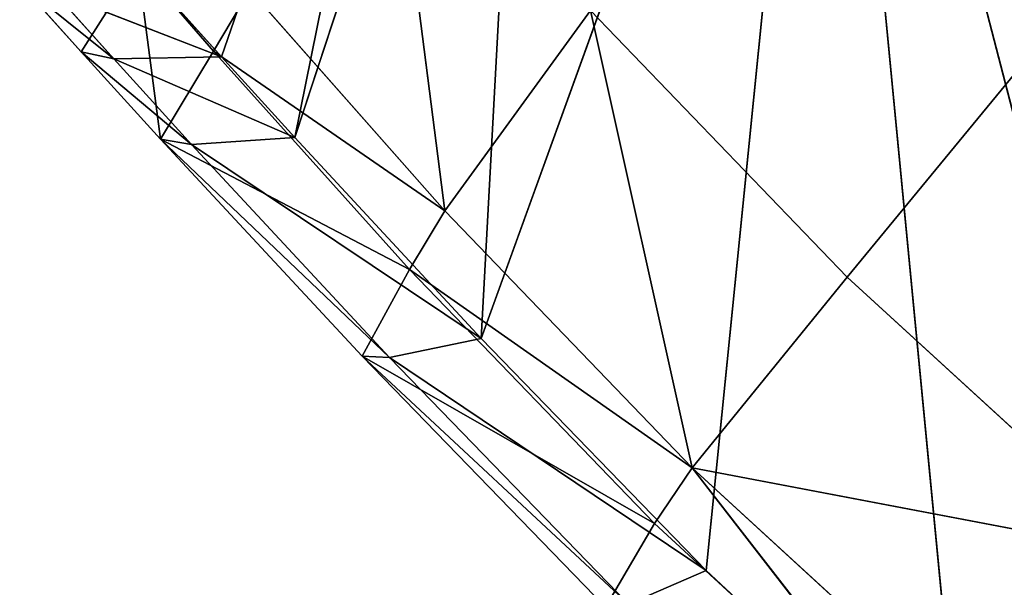
# Model space of a CAD drawing. Extents: x -0.66 to 0.66, y -0.61 to 0.61.
# Drawn here: x -0.59 to -0.57, y -0.58 to -0.57 of the extents above; entities that cross this region are included whole.
import ezdxf

# ---------------------------------------------------------------- set-up
doc = ezdxf.new("R2010")
doc.units = 0
doc.header["$LTSCALE"] = 0.0254
doc.layers.get('0').update_dxf_attribs({"color": 13, "linetype": 'CONTINUOUS'})

# ---------------------------------------------------------------- blocks, each defined once
blk = doc.blocks.new('SEDUTA')
at = {"color": 0}
for p, q in [((-0.583485, -0.577499, 0.008608), (-0.575053, -0.554218, 0.008608)), ((-0.583485, -0.577499, 0.008608), (-0.575053, -0.554218, 0.008608)), ((-0.577967, -0.583187, 0.008608), (-0.575053, -0.554218, 0.008608)), ((-0.577967, -0.583187, 0.008608), (-0.575053, -0.554218, 0.008608)), ((-0.571695, -0.589037, 0.008608), (-0.575053, -0.554218, 0.008608)), ((-0.575053, -0.554218, 0.008608), (-0.564613, -0.59445, 0.008608)), ((-0.575053, -0.554218, 0.008608), (-0.564613, -0.59445, 0.008608)), ((-0.571695, -0.589037, 0.008608), (-0.575053, -0.554218, 0.008608)), ((-0.588056, -0.572579, 0.008608), (-0.582264, -0.555018, 0.008608)), ((-0.588056, -0.572579, 0.008608), (-0.582264, -0.555018, 0.008608)), ((-0.582264, -0.555018, 0.008608), (-0.583485, -0.577499, 0.008608)), ((-0.582264, -0.555018, 0.008608), (-0.583485, -0.577499, 0.008608)), ((-0.589852, -0.5706, 0.008608), (-0.58454, -0.555221, 0.008608)), ((-0.589852, -0.5706, 0.008608), (-0.58454, -0.555221, 0.008608)), ((-0.58454, -0.555221, 0.008608), (-0.588056, -0.572579, 0.008608)), ((-0.58454, -0.555221, 0.008608), (-0.588056, -0.572579, 0.008608)), ((-0.584379, -0.574369, 0.067001), (-0.585725, -0.563842, 0.150121)), ((-0.584379, -0.574369, 0.067001), (-0.585725, -0.563842, 0.150121)), ((-0.593292, -0.570476, 0.012279), (-0.591908, -0.568307, 0.041568)), ((-0.593292, -0.570476, 0.012279), (-0.591908, -0.568307, 0.041568)), ((-0.590048, -0.570458, 0.041554), (-0.591908, -0.568307, 0.041568)), ((-0.591908, -0.568307, 0.041568), (-0.59135, -0.572616, 0.012279)), ((-0.591908, -0.568307, 0.041568), (-0.59135, -0.572616, 0.012279)), ((-0.590048, -0.570458, 0.041554), (-0.591908, -0.568307, 0.041568)), ((-0.574511, -0.575999, 0.150091), (-0.568333, -0.568493, 0.282517)), ((-0.574511, -0.575999, 0.150091), (-0.568333, -0.568493, 0.282517)), ((-0.594799, -0.568796, 0.012279), (-0.593292, -0.570476, 0.012279)), ((-0.592491, -0.570648, 0.009133), (-0.594799, -0.568796, 0.012279)), ((-0.594799, -0.568796, 0.012279), (-0.593292, -0.570476, 0.012279)), ((-0.592491, -0.570648, 0.009133), (-0.594799, -0.568796, 0.012279)), ((-0.589157, -0.568955, 0.067019), (-0.590048, -0.570458, 0.041554)), ((-0.589157, -0.568955, 0.067019), (-0.590048, -0.570458, 0.041554)), ((-0.589157, -0.568955, 0.067019), (-0.584379, -0.574369, 0.067001)), ((-0.589157, -0.568955, 0.067019), (-0.584379, -0.574369, 0.067001)), ((-0.59397, -0.568999, 0.009133), (-0.592491, -0.570648, 0.009133)), ((-0.589852, -0.5706, 0.008608), (-0.59397, -0.568999, 0.009133)), ((-0.59397, -0.568999, 0.009133), (-0.592491, -0.570648, 0.009133)), ((-0.589852, -0.5706, 0.008608), (-0.59397, -0.568999, 0.009133)), ((-0.591245, -0.569047, 0.008608), (-0.589852, -0.5706, 0.008608)), ((-0.591245, -0.569047, 0.008608), (-0.589852, -0.5706, 0.008608)), ((-0.584379, -0.574369, 0.067001), (-0.5808, -0.56946, 0.150106)), ((-0.584379, -0.574369, 0.067001), (-0.5808, -0.56946, 0.150106)), ((-0.5808, -0.56946, 0.150106), (-0.574511, -0.575999, 0.150091)), ((-0.578313, -0.580673, 0.066986), (-0.5808, -0.56946, 0.150106)), ((-0.5808, -0.56946, 0.150106), (-0.574511, -0.575999, 0.150091)), ((-0.578313, -0.580673, 0.066986), (-0.5808, -0.56946, 0.150106)), ((-0.593292, -0.570476, 0.012279), (-0.59135, -0.572616, 0.012279)), ((-0.592491, -0.570648, 0.009133), (-0.593292, -0.570476, 0.012279)), ((-0.592491, -0.570648, 0.009133), (-0.593292, -0.570476, 0.012279)), ((-0.590585, -0.572749, 0.009133), (-0.593292, -0.570476, 0.012279)), ((-0.593292, -0.570476, 0.012279), (-0.59135, -0.572616, 0.012279)), ((-0.590585, -0.572749, 0.009133), (-0.593292, -0.570476, 0.012279)), ((-0.589852, -0.5706, 0.008608), (-0.592491, -0.570648, 0.009133)), ((-0.589852, -0.5706, 0.008608), (-0.592491, -0.570648, 0.009133)), ((-0.592491, -0.570648, 0.009133), (-0.590585, -0.572749, 0.009133)), ((-0.588056, -0.572579, 0.008608), (-0.592491, -0.570648, 0.009133)), ((-0.592491, -0.570648, 0.009133), (-0.590585, -0.572749, 0.009133)), ((-0.588056, -0.572579, 0.008608), (-0.592491, -0.570648, 0.009133)), ((-0.59135, -0.572616, 0.012279), (-0.590048, -0.570458, 0.041554)), ((-0.59135, -0.572616, 0.012279), (-0.590048, -0.570458, 0.041554)), ((-0.585238, -0.575812, 0.041534), (-0.590048, -0.570458, 0.041554)), ((-0.585238, -0.575812, 0.041534), (-0.590048, -0.570458, 0.041554)), ((-0.584379, -0.574369, 0.067001), (-0.590048, -0.570458, 0.041554)), ((-0.584379, -0.574369, 0.067001), (-0.590048, -0.570458, 0.041554)), ((-0.589852, -0.5706, 0.008608), (-0.588056, -0.572579, 0.008608)), ((-0.589852, -0.5706, 0.008608), (-0.588056, -0.572579, 0.008608)), ((-0.588056, -0.572579, 0.008608), (-0.590585, -0.572749, 0.009133)), ((-0.588056, -0.572579, 0.008608), (-0.590585, -0.572749, 0.009133)), ((-0.588056, -0.572579, 0.008608), (-0.583485, -0.577499, 0.008608)), ((-0.588056, -0.572579, 0.008608), (-0.583485, -0.577499, 0.008608)), ((-0.59135, -0.572616, 0.012279), (-0.586406, -0.577936, 0.012279)), ((-0.585238, -0.575812, 0.041534), (-0.59135, -0.572616, 0.012279)), ((-0.585238, -0.575812, 0.041534), (-0.59135, -0.572616, 0.012279)), ((-0.590585, -0.572749, 0.009133), (-0.59135, -0.572616, 0.012279)), ((-0.590585, -0.572749, 0.009133), (-0.59135, -0.572616, 0.012279)), ((-0.585733, -0.57797, 0.009133), (-0.59135, -0.572616, 0.012279)), ((-0.59135, -0.572616, 0.012279), (-0.586406, -0.577936, 0.012279)), ((-0.585733, -0.57797, 0.009133), (-0.59135, -0.572616, 0.012279)), ((-0.590585, -0.572749, 0.009133), (-0.585733, -0.57797, 0.009133)), ((-0.583485, -0.577499, 0.008608), (-0.590585, -0.572749, 0.009133)), ((-0.590585, -0.572749, 0.009133), (-0.585733, -0.57797, 0.009133)), ((-0.583485, -0.577499, 0.008608), (-0.590585, -0.572749, 0.009133)), ((-0.585238, -0.575812, 0.041534), (-0.584379, -0.574369, 0.067001)), ((-0.585238, -0.575812, 0.041534), (-0.584379, -0.574369, 0.067001)), ((-0.578313, -0.580673, 0.066986), (-0.584379, -0.574369, 0.067001)), ((-0.578313, -0.580673, 0.066986), (-0.584379, -0.574369, 0.067001)), ((-0.586406, -0.577936, 0.012279), (-0.585238, -0.575812, 0.041534)), ((-0.586406, -0.577936, 0.012279), (-0.585238, -0.575812, 0.041534)), ((-0.579234, -0.582034, 0.041519), (-0.585238, -0.575812, 0.041534)), ((-0.579234, -0.582034, 0.041519), (-0.585238, -0.575812, 0.041534)), ((-0.578313, -0.580673, 0.066986), (-0.585238, -0.575812, 0.041534)), ((-0.578313, -0.580673, 0.066986), (-0.585238, -0.575812, 0.041534)), ((-0.578313, -0.580673, 0.066986), (-0.574511, -0.575999, 0.150091)), ((-0.578313, -0.580673, 0.066986), (-0.574511, -0.575999, 0.150091)), ((-0.574511, -0.575999, 0.150091), (-0.567066, -0.582808, 0.150076)), ((-0.574511, -0.575999, 0.150091), (-0.567066, -0.582808, 0.150076)), ((-0.583485, -0.577499, 0.008608), (-0.585733, -0.57797, 0.009133)), ((-0.583485, -0.577499, 0.008608), (-0.585733, -0.57797, 0.009133)), ((-0.583485, -0.577499, 0.008608), (-0.577967, -0.583187, 0.008608)), ((-0.583485, -0.577499, 0.008608), (-0.577967, -0.583187, 0.008608)), ((-0.586406, -0.577936, 0.012279), (-0.580439, -0.584088, 0.012279)), ((-0.579234, -0.582034, 0.041519), (-0.586406, -0.577936, 0.012279)), ((-0.579234, -0.582034, 0.041519), (-0.586406, -0.577936, 0.012279)), ((-0.585733, -0.57797, 0.009133), (-0.586406, -0.577936, 0.012279)), ((-0.585733, -0.57797, 0.009133), (-0.586406, -0.577936, 0.012279)), ((-0.579875, -0.584008, 0.009133), (-0.586406, -0.577936, 0.012279)), ((-0.586406, -0.577936, 0.012279), (-0.580439, -0.584088, 0.012279)), ((-0.579875, -0.584008, 0.009133), (-0.586406, -0.577936, 0.012279)), ((-0.585733, -0.57797, 0.009133), (-0.579875, -0.584008, 0.009133)), ((-0.577967, -0.583187, 0.008608), (-0.585733, -0.57797, 0.009133)), ((-0.585733, -0.57797, 0.009133), (-0.579875, -0.584008, 0.009133)), ((-0.577967, -0.583187, 0.008608), (-0.585733, -0.57797, 0.009133)), ((-0.579234, -0.582034, 0.041519), (-0.578313, -0.580673, 0.066986)), ((-0.579234, -0.582034, 0.041519), (-0.578313, -0.580673, 0.066986)), ((-0.578313, -0.580673, 0.066986), (-0.571154, -0.587229, 0.066973)), ((-0.567066, -0.582808, 0.150076), (-0.578313, -0.580673, 0.066986)), ((-0.567066, -0.582808, 0.150076), (-0.578313, -0.580673, 0.066986)), ((-0.572235, -0.588483, 0.041507), (-0.578313, -0.580673, 0.066986)), ((-0.578313, -0.580673, 0.066986), (-0.571154, -0.587229, 0.066973)), ((-0.572235, -0.588483, 0.041507), (-0.578313, -0.580673, 0.066986)), ((-0.580439, -0.584088, 0.012279), (-0.579234, -0.582034, 0.041519)), ((-0.580439, -0.584088, 0.012279), (-0.579234, -0.582034, 0.041519)), ((-0.572235, -0.588483, 0.041507), (-0.579234, -0.582034, 0.041519)), ((-0.572235, -0.588483, 0.041507), (-0.579234, -0.582034, 0.041519)), ((-0.579875, -0.584008, 0.009133), (-0.577967, -0.583187, 0.008608)), ((-0.579875, -0.584008, 0.009133), (-0.577967, -0.583187, 0.008608)), ((-0.577967, -0.583187, 0.008608), (-0.571695, -0.589037, 0.008608)), ((-0.577967, -0.583187, 0.008608), (-0.571695, -0.589037, 0.008608))]:
    blk.add_line(p, q, dxfattribs=at)
at = {"color": 252}
mesh = blk.add_polyface(dxfattribs=at)
corners = [(-0.544799, -0.550125, 0.008608), (-0.564613, -0.59445, 0.008608), (-0.575053, -0.554218, 0.008608)]
mesh.append_faces([[corners[k] for k in face] for face in [(0, 1, 2)]], dxfattribs={"color": 252})
mesh = blk.add_polyface(dxfattribs=at)
corners = [(-0.575053, -0.554218, 0.008608), (-0.577967, -0.583187, 0.008608), (-0.583485, -0.577499, 0.008608)]
mesh.append_faces([[corners[k] for k in face] for face in [(0, 1, 2)]], dxfattribs={"color": 252})
mesh = blk.add_polyface(dxfattribs=at)
corners = [(-0.575053, -0.554218, 0.008608), (-0.583485, -0.577499, 0.008608), (-0.582264, -0.555018, 0.008608)]
mesh.append_faces([[corners[k] for k in face] for face in [(0, 1, 2)]], dxfattribs={"color": 252})
mesh = blk.add_polyface(dxfattribs=at)
corners = [(-0.571695, -0.589037, 0.008608), (-0.577967, -0.583187, 0.008608), (-0.575053, -0.554218, 0.008608)]
mesh.append_faces([[corners[k] for k in face] for face in [(0, 1, 2)]], dxfattribs={"color": 252})
mesh = blk.add_polyface(dxfattribs=at)
corners = [(-0.564613, -0.59445, 0.008608), (-0.571695, -0.589037, 0.008608), (-0.575053, -0.554218, 0.008608)]
mesh.append_faces([[corners[k] for k in face] for face in [(0, 1, 2)]], dxfattribs={"color": 252})
mesh = blk.add_polyface(dxfattribs=at)
corners = [(-0.582264, -0.555018, 0.008608), (-0.583485, -0.577499, 0.008608), (-0.588056, -0.572579, 0.008608)]
mesh.append_faces([[corners[k] for k in face] for face in [(0, 1, 2)]], dxfattribs={"color": 252})
mesh = blk.add_polyface(dxfattribs=at)
corners = [(-0.582264, -0.555018, 0.008608), (-0.588056, -0.572579, 0.008608), (-0.58454, -0.555221, 0.008608)]
mesh.append_faces([[corners[k] for k in face] for face in [(0, 1, 2)]], dxfattribs={"color": 252})
mesh = blk.add_polyface(dxfattribs=at)
corners = [(-0.58454, -0.555221, 0.008608), (-0.589852, -0.5706, 0.008608), (-0.591245, -0.569047, 0.008608)]
mesh.append_faces([[corners[k] for k in face] for face in [(0, 1, 2)]], dxfattribs={"color": 252})
mesh = blk.add_polyface(dxfattribs=at)
corners = [(-0.58454, -0.555221, 0.008608), (-0.588056, -0.572579, 0.008608), (-0.589852, -0.5706, 0.008608)]
mesh.append_faces([[corners[k] for k in face] for face in [(0, 1, 2)]], dxfattribs={"color": 252})
mesh = blk.add_polyface(dxfattribs=at)
corners = [(-0.585725, -0.563842, 0.150121), (-0.589157, -0.568955, 0.067019), (-0.584379, -0.574369, 0.067001)]
mesh.append_faces([[corners[k] for k in face] for face in [(0, 1, 2)]], dxfattribs={"color": 252})
mesh = blk.add_polyface(dxfattribs=at)
corners = [(-0.585725, -0.563842, 0.150121), (-0.584379, -0.574369, 0.067001), (-0.5808, -0.56946, 0.150106)]
mesh.append_faces([[corners[k] for k in face] for face in [(0, 1, 2)]], dxfattribs={"color": 252})
mesh = blk.add_polyface(dxfattribs=at)
corners = [(-0.591908, -0.568307, 0.041568), (-0.594799, -0.568796, 0.012279), (-0.593292, -0.570476, 0.012279)]
mesh.append_faces([[corners[k] for k in face] for face in [(0, 1, 2)]], dxfattribs={"color": 252})
mesh = blk.add_polyface(dxfattribs=at)
corners = [(-0.591908, -0.568307, 0.041568), (-0.593292, -0.570476, 0.012279), (-0.59135, -0.572616, 0.012279)]
mesh.append_faces([[corners[k] for k in face] for face in [(0, 1, 2)]], dxfattribs={"color": 252})
mesh = blk.add_polyface(dxfattribs=at)
corners = [(-0.591908, -0.568307, 0.041568), (-0.59135, -0.572616, 0.012279), (-0.590048, -0.570458, 0.041554)]
mesh.append_faces([[corners[k] for k in face] for face in [(0, 1, 2)]], dxfattribs={"color": 252})
mesh = blk.add_polyface(dxfattribs=at)
corners = [(-0.591908, -0.568307, 0.041568), (-0.590048, -0.570458, 0.041554), (-0.589157, -0.568955, 0.067019)]
mesh.append_faces([[corners[k] for k in face] for face in [(0, 1, 2)]], dxfattribs={"color": 252})
mesh = blk.add_polyface(dxfattribs=at)
corners = [(-0.568333, -0.568493, 0.282517), (-0.5808, -0.56946, 0.150106), (-0.574511, -0.575999, 0.150091)]
mesh.append_faces([[corners[k] for k in face] for face in [(0, 1, 2)]], dxfattribs={"color": 252})
mesh = blk.add_polyface(dxfattribs=at)
corners = [(-0.568333, -0.568493, 0.282517), (-0.574511, -0.575999, 0.150091), (-0.567066, -0.582808, 0.150076)]
mesh.append_faces([[corners[k] for k in face] for face in [(0, 1, 2)]], dxfattribs={"color": 252})
mesh = blk.add_polyface(dxfattribs=at)
corners = [(-0.594799, -0.568796, 0.012279), (-0.59397, -0.568999, 0.009133), (-0.592491, -0.570648, 0.009133)]
mesh.append_faces([[corners[k] for k in face] for face in [(0, 1, 2)]], dxfattribs={"color": 252})
mesh = blk.add_polyface(dxfattribs=at)
corners = [(-0.594799, -0.568796, 0.012279), (-0.592491, -0.570648, 0.009133), (-0.593292, -0.570476, 0.012279)]
mesh.append_faces([[corners[k] for k in face] for face in [(0, 1, 2)]], dxfattribs={"color": 252})
mesh = blk.add_polyface(dxfattribs=at)
corners = [(-0.589157, -0.568955, 0.067019), (-0.590048, -0.570458, 0.041554), (-0.584379, -0.574369, 0.067001)]
mesh.append_faces([[corners[k] for k in face] for face in [(0, 1, 2)]], dxfattribs={"color": 252})
mesh = blk.add_polyface(dxfattribs=at)
corners = [(-0.589852, -0.5706, 0.008608), (-0.59397, -0.568999, 0.009133), (-0.591245, -0.569047, 0.008608)]
mesh.append_faces([[corners[k] for k in face] for face in [(0, 1, 2)]], dxfattribs={"color": 252})
mesh = blk.add_polyface(dxfattribs=at)
corners = [(-0.589852, -0.5706, 0.008608), (-0.592491, -0.570648, 0.009133), (-0.59397, -0.568999, 0.009133)]
mesh.append_faces([[corners[k] for k in face] for face in [(0, 1, 2)]], dxfattribs={"color": 252})
mesh = blk.add_polyface(dxfattribs=at)
corners = [(-0.5808, -0.56946, 0.150106), (-0.584379, -0.574369, 0.067001), (-0.578313, -0.580673, 0.066986)]
mesh.append_faces([[corners[k] for k in face] for face in [(0, 1, 2)]], dxfattribs={"color": 252})
mesh = blk.add_polyface(dxfattribs=at)
corners = [(-0.5808, -0.56946, 0.150106), (-0.578313, -0.580673, 0.066986), (-0.574511, -0.575999, 0.150091)]
mesh.append_faces([[corners[k] for k in face] for face in [(0, 1, 2)]], dxfattribs={"color": 252})
mesh = blk.add_polyface(dxfattribs=at)
corners = [(-0.593292, -0.570476, 0.012279), (-0.592491, -0.570648, 0.009133), (-0.590585, -0.572749, 0.009133)]
mesh.append_faces([[corners[k] for k in face] for face in [(0, 1, 2)]], dxfattribs={"color": 252})
mesh = blk.add_polyface(dxfattribs=at)
corners = [(-0.593292, -0.570476, 0.012279), (-0.590585, -0.572749, 0.009133), (-0.59135, -0.572616, 0.012279)]
mesh.append_faces([[corners[k] for k in face] for face in [(0, 1, 2)]], dxfattribs={"color": 252})
mesh = blk.add_polyface(dxfattribs=at)
corners = [(-0.588056, -0.572579, 0.008608), (-0.592491, -0.570648, 0.009133), (-0.589852, -0.5706, 0.008608)]
mesh.append_faces([[corners[k] for k in face] for face in [(0, 1, 2)]], dxfattribs={"color": 252})
mesh = blk.add_polyface(dxfattribs=at)
corners = [(-0.588056, -0.572579, 0.008608), (-0.590585, -0.572749, 0.009133), (-0.592491, -0.570648, 0.009133)]
mesh.append_faces([[corners[k] for k in face] for face in [(0, 1, 2)]], dxfattribs={"color": 252})
mesh = blk.add_polyface(dxfattribs=at)
corners = [(-0.590048, -0.570458, 0.041554), (-0.59135, -0.572616, 0.012279), (-0.585238, -0.575812, 0.041534)]
mesh.append_faces([[corners[k] for k in face] for face in [(0, 1, 2)]], dxfattribs={"color": 252})
mesh = blk.add_polyface(dxfattribs=at)
corners = [(-0.590048, -0.570458, 0.041554), (-0.585238, -0.575812, 0.041534), (-0.584379, -0.574369, 0.067001)]
mesh.append_faces([[corners[k] for k in face] for face in [(0, 1, 2)]], dxfattribs={"color": 252})
mesh = blk.add_polyface(dxfattribs=at)
corners = [(-0.583485, -0.577499, 0.008608), (-0.590585, -0.572749, 0.009133), (-0.588056, -0.572579, 0.008608)]
mesh.append_faces([[corners[k] for k in face] for face in [(0, 1, 2)]], dxfattribs={"color": 252})
mesh = blk.add_polyface(dxfattribs=at)
corners = [(-0.59135, -0.572616, 0.012279), (-0.586406, -0.577936, 0.012279), (-0.585238, -0.575812, 0.041534)]
mesh.append_faces([[corners[k] for k in face] for face in [(0, 1, 2)]], dxfattribs={"color": 252})
mesh = blk.add_polyface(dxfattribs=at)
corners = [(-0.59135, -0.572616, 0.012279), (-0.590585, -0.572749, 0.009133), (-0.585733, -0.57797, 0.009133)]
mesh.append_faces([[corners[k] for k in face] for face in [(0, 1, 2)]], dxfattribs={"color": 252})
mesh = blk.add_polyface(dxfattribs=at)
corners = [(-0.59135, -0.572616, 0.012279), (-0.585733, -0.57797, 0.009133), (-0.586406, -0.577936, 0.012279)]
mesh.append_faces([[corners[k] for k in face] for face in [(0, 1, 2)]], dxfattribs={"color": 252})
mesh = blk.add_polyface(dxfattribs=at)
corners = [(-0.583485, -0.577499, 0.008608), (-0.585733, -0.57797, 0.009133), (-0.590585, -0.572749, 0.009133)]
mesh.append_faces([[corners[k] for k in face] for face in [(0, 1, 2)]], dxfattribs={"color": 252})
mesh = blk.add_polyface(dxfattribs=at)
corners = [(-0.584379, -0.574369, 0.067001), (-0.585238, -0.575812, 0.041534), (-0.578313, -0.580673, 0.066986)]
mesh.append_faces([[corners[k] for k in face] for face in [(0, 1, 2)]], dxfattribs={"color": 252})
mesh = blk.add_polyface(dxfattribs=at)
corners = [(-0.585238, -0.575812, 0.041534), (-0.586406, -0.577936, 0.012279), (-0.579234, -0.582034, 0.041519)]
mesh.append_faces([[corners[k] for k in face] for face in [(0, 1, 2)]], dxfattribs={"color": 252})
mesh = blk.add_polyface(dxfattribs=at)
corners = [(-0.585238, -0.575812, 0.041534), (-0.579234, -0.582034, 0.041519), (-0.578313, -0.580673, 0.066986)]
mesh.append_faces([[corners[k] for k in face] for face in [(0, 1, 2)]], dxfattribs={"color": 252})
mesh = blk.add_polyface(dxfattribs=at)
corners = [(-0.574511, -0.575999, 0.150091), (-0.578313, -0.580673, 0.066986), (-0.567066, -0.582808, 0.150076)]
mesh.append_faces([[corners[k] for k in face] for face in [(0, 1, 2)]], dxfattribs={"color": 252})
mesh = blk.add_polyface(dxfattribs=at)
corners = [(-0.577967, -0.583187, 0.008608), (-0.585733, -0.57797, 0.009133), (-0.583485, -0.577499, 0.008608)]
mesh.append_faces([[corners[k] for k in face] for face in [(0, 1, 2)]], dxfattribs={"color": 252})
mesh = blk.add_polyface(dxfattribs=at)
corners = [(-0.586406, -0.577936, 0.012279), (-0.580439, -0.584088, 0.012279), (-0.579234, -0.582034, 0.041519)]
mesh.append_faces([[corners[k] for k in face] for face in [(0, 1, 2)]], dxfattribs={"color": 252})
mesh = blk.add_polyface(dxfattribs=at)
corners = [(-0.586406, -0.577936, 0.012279), (-0.585733, -0.57797, 0.009133), (-0.579875, -0.584008, 0.009133)]
mesh.append_faces([[corners[k] for k in face] for face in [(0, 1, 2)]], dxfattribs={"color": 252})
mesh = blk.add_polyface(dxfattribs=at)
corners = [(-0.586406, -0.577936, 0.012279), (-0.579875, -0.584008, 0.009133), (-0.580439, -0.584088, 0.012279)]
mesh.append_faces([[corners[k] for k in face] for face in [(0, 1, 2)]], dxfattribs={"color": 252})
mesh = blk.add_polyface(dxfattribs=at)
corners = [(-0.577967, -0.583187, 0.008608), (-0.579875, -0.584008, 0.009133), (-0.585733, -0.57797, 0.009133)]
mesh.append_faces([[corners[k] for k in face] for face in [(0, 1, 2)]], dxfattribs={"color": 252})
mesh = blk.add_polyface(dxfattribs=at)
corners = [(-0.578313, -0.580673, 0.066986), (-0.579234, -0.582034, 0.041519), (-0.572235, -0.588483, 0.041507)]
mesh.append_faces([[corners[k] for k in face] for face in [(0, 1, 2)]], dxfattribs={"color": 252})
mesh = blk.add_polyface(dxfattribs=at)
corners = [(-0.567066, -0.582808, 0.150076), (-0.578313, -0.580673, 0.066986), (-0.571154, -0.587229, 0.066973)]
mesh.append_faces([[corners[k] for k in face] for face in [(0, 1, 2)]], dxfattribs={"color": 252})
mesh = blk.add_polyface(dxfattribs=at)
corners = [(-0.578313, -0.580673, 0.066986), (-0.572235, -0.588483, 0.041507), (-0.571154, -0.587229, 0.066973)]
mesh.append_faces([[corners[k] for k in face] for face in [(0, 1, 2)]], dxfattribs={"color": 252})
mesh = blk.add_polyface(dxfattribs=at)
corners = [(-0.579234, -0.582034, 0.041519), (-0.580439, -0.584088, 0.012279), (-0.572235, -0.588483, 0.041507)]
mesh.append_faces([[corners[k] for k in face] for face in [(0, 1, 2)]], dxfattribs={"color": 252})
mesh = blk.add_polyface(dxfattribs=at)
corners = [(-0.567066, -0.582808, 0.150076), (-0.571154, -0.587229, 0.066973), (-0.56308, -0.593401, 0.06696)]
mesh.append_faces([[corners[k] for k in face] for face in [(0, 1, 2)]], dxfattribs={"color": 252})
mesh = blk.add_polyface(dxfattribs=at)
corners = [(-0.571695, -0.589037, 0.008608), (-0.579875, -0.584008, 0.009133), (-0.577967, -0.583187, 0.008608)]
mesh.append_faces([[corners[k] for k in face] for face in [(0, 1, 2)]], dxfattribs={"color": 252})
blk = doc.blocks.new('SKPDFAD')
at = {"color": 0}
blk.add_blockref('SEDUTA', (0, 0), dxfattribs=at)

msp = doc.modelspace()

# ---------------------------------------------------------------- block references
at = {"color": 0}
msp.add_blockref('SKPDFAD', (0, 0), dxfattribs=at)

doc.saveas('drawing.dxf')
